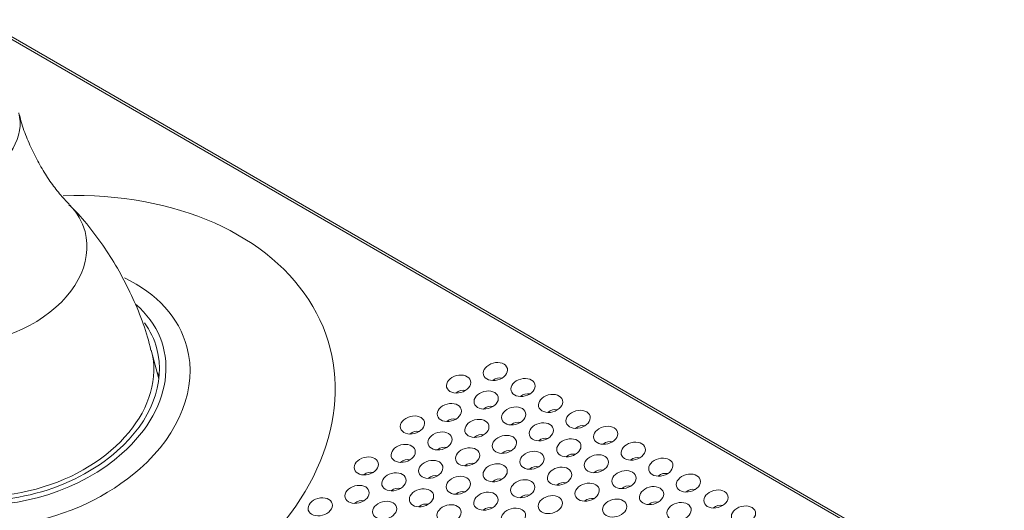
# Model space of a CAD drawing. Units: millimetres. Extents: x 0 to 841, y 0 to 1189.
# Drawn here: x 665 to 722, y 228 to 256 of the extents above; entities that cross this region are included whole.
import ezdxf

# ---------------------------------------------------------------- set-up
doc = ezdxf.new("R2010")
doc.units = ezdxf.units.MM
doc.layers.add('1', color=7, linetype='Continuous', true_color=0xffffff)

msp = doc.modelspace()

# ---------------------------------------------------------------- linework, layer by layer
at = {"layer": '1', "color": 3, "linetype": 'Continuous', "lineweight": 18}
for p, q in [((752.411, 204.998), (663.289, 256.452)), ((673.494, 235.752), (673.054, 237.394))]:
    msp.add_line(p, q, dxfattribs=at)
at = {"layer": '1', "color": 7, "linetype": 'Continuous', "lineweight": 13}
msp.add_line((752.24, 204.952), (663.335, 256.281), dxfattribs=at)
at = {"layer": '1', "color": 3, "linetype": 'Continuous', "lineweight": 18}
for points in [[(668.317, 245.809), (668.246, 245.879), (668.175, 245.951), (668.105, 246.025), (668.035, 246.1), (667.965, 246.178), (667.896, 246.257), (667.826, 246.338), (667.757, 246.42), (667.687, 246.505), (667.618, 246.592), (667.548, 246.68), (667.479, 246.771), (667.41, 246.863), (667.341, 246.957), (667.273, 247.052), (667.205, 247.149), (667.137, 247.247), (667.07, 247.347), (667.004, 247.449), (666.939, 247.551), (666.874, 247.655), (666.81, 247.76), (666.747, 247.866), (666.685, 247.974), (666.623, 248.082), (666.563, 248.192), (666.503, 248.302), (666.444, 248.414), (666.385, 248.527), (666.328, 248.64), (666.271, 248.755), (666.215, 248.87), (666.159, 248.987), (666.104, 249.104), (666.05, 249.222), (665.997, 249.341), (665.944, 249.461), (665.893, 249.581), (665.843, 249.702), (665.794, 249.824), (665.747, 249.947), (665.702, 250.071), (665.659, 250.195), (665.618, 250.32), (665.579, 250.446), (665.542, 250.572), (665.508, 250.699), (665.476, 250.827), (665.447, 250.955)], [(673.026, 237.387), (672.982, 237.581), (672.935, 237.773), (672.886, 237.965), (672.833, 238.156), (672.777, 238.346), (672.718, 238.535), (672.656, 238.723), (672.591, 238.911), (672.523, 239.097), (672.453, 239.282), (672.38, 239.467), (672.306, 239.651), (672.229, 239.833), (672.151, 240.016), (672.071, 240.197), (671.99, 240.377), (671.907, 240.557), (671.823, 240.736), (671.738, 240.914), (671.65, 241.09), (671.562, 241.266), (671.471, 241.441), (671.379, 241.615), (671.286, 241.787), (671.19, 241.959), (671.093, 242.129), (670.994, 242.298), (670.893, 242.465), (670.791, 242.631), (670.687, 242.797), (670.581, 242.96), (670.474, 243.123), (670.365, 243.285), (670.255, 243.445), (670.144, 243.604), (670.031, 243.762), (669.917, 243.92), (669.802, 244.076), (669.685, 244.23), (669.567, 244.383), (669.448, 244.535), (669.327, 244.684), (669.204, 244.831), (669.079, 244.976), (668.953, 245.119), (668.825, 245.258), (668.695, 245.395), (668.563, 245.528), (668.429, 245.659), (668.293, 245.787)]]:
    msp.add_lwpolyline(points, dxfattribs=at)
for centre, major_axis, start_param, end_param in [((660.909, 249.879), (4.492, 1.204), 2.606562, 6.283185), ((664.844, 235.194), (8.532, 2.286), 0, 0.265192), ((664.844, 235.194), (8.532, 2.286), 5.327869, 6.283185), ((665.484, 232.803), (-8.355, -2.239), 3.291528, 3.328147), ((693.098, 235.481), (0.429, 0.115), 2.186276, 2.253329), ((693.098, 235.481), (0.429, 0.115), 0.888306, 2.186276), ((664.844, 235.194), (8.532, 2.286), 2.833935, 5.327869), ((690.972, 234.76), (0.429, 0.115), 2.186276, 2.253329), ((690.972, 234.76), (0.429, 0.115), 0.888306, 2.186276), ((694.689, 234.562), (0.429, 0.115), 2.186276, 2.253329), ((694.689, 234.562), (0.429, 0.115), 0.888306, 2.186276), ((692.563, 233.841), (0.429, 0.115), 0.888306, 2.186276), ((692.563, 233.841), (0.429, 0.115), 2.186276, 2.253329), ((696.28, 233.643), (0.429, 0.115), 2.186276, 2.253329), ((696.28, 233.643), (0.429, 0.115), 0.888306, 2.186276), ((690.436, 233.12), (0.429, 0.115), 2.186276, 2.253329), ((690.436, 233.12), (0.429, 0.115), 0.888306, 2.186276), ((694.154, 232.923), (0.429, 0.115), 2.186276, 2.253329), ((694.154, 232.923), (0.429, 0.115), 0.888306, 2.186276), ((697.871, 232.725), (0.429, 0.115), 0.888306, 2.186276), ((688.31, 232.399), (0.429, 0.115), 2.186276, 2.253329), ((688.31, 232.399), (0.429, 0.115), 0.888306, 2.186276), ((692.027, 232.202), (0.429, 0.115), 0.888306, 2.186276), ((697.871, 232.725), (0.429, 0.115), 2.186276, 2.253329), ((692.027, 232.202), (0.429, 0.115), 2.186276, 2.253329), ((695.745, 232.004), (0.429, 0.115), 2.186276, 2.253329), ((695.745, 232.004), (0.429, 0.115), 0.888306, 2.186276), ((699.462, 231.806), (0.429, 0.115), 2.186276, 2.253329), ((699.462, 231.806), (0.429, 0.115), 0.888306, 2.186276), ((689.901, 231.481), (0.429, 0.115), 2.186276, 2.253329), ((689.901, 231.481), (0.429, 0.115), 0.888306, 2.186276), ((693.618, 231.283), (0.429, 0.115), 2.186276, 2.253329), ((693.618, 231.283), (0.429, 0.115), 0.888306, 2.186276), ((697.336, 231.085), (0.429, 0.115), 0.888306, 2.186276), ((687.775, 230.76), (0.429, 0.115), 2.186276, 2.253329), ((687.775, 230.76), (0.429, 0.115), 0.888306, 2.186276), ((691.492, 230.562), (0.429, 0.115), 2.186276, 2.253329), ((691.492, 230.562), (0.429, 0.115), 0.888306, 2.186276), ((697.336, 231.085), (0.429, 0.115), 2.186276, 2.253329), ((701.053, 230.888), (0.429, 0.115), 2.186276, 2.253329), ((701.053, 230.888), (0.429, 0.115), 0.888306, 2.186276), ((685.648, 230.039), (0.429, 0.115), 2.186276, 2.253329), ((685.648, 230.039), (0.429, 0.115), 0.888306, 2.186276), ((689.366, 229.841), (0.429, 0.115), 0.888306, 2.186276), ((695.209, 230.365), (0.429, 0.115), 2.186276, 2.253329), ((695.209, 230.365), (0.429, 0.115), 0.888306, 2.186276), ((698.927, 230.167), (0.429, 0.115), 2.186276, 2.253329), ((698.927, 230.167), (0.429, 0.115), 0.888306, 2.186276), ((702.644, 229.969), (0.429, 0.115), 0.888306, 2.186276), ((689.366, 229.841), (0.429, 0.115), 2.186276, 2.253329), ((693.083, 229.644), (0.429, 0.115), 2.186276, 2.253329), ((693.083, 229.644), (0.429, 0.115), 0.888306, 2.186276), ((696.8, 229.446), (0.429, 0.115), 2.186276, 2.253329), ((696.8, 229.446), (0.429, 0.115), 0.888306, 2.186276), ((700.518, 229.248), (0.429, 0.115), 0.888306, 2.186276), ((702.644, 229.969), (0.429, 0.115), 2.186276, 2.253329), ((687.239, 229.12), (0.429, 0.115), 2.186276, 2.253329), ((687.239, 229.12), (0.429, 0.115), 0.888306, 2.186276), ((690.957, 228.923), (0.429, 0.115), 2.186276, 2.253329), ((690.957, 228.923), (0.429, 0.115), 0.888306, 2.186276), ((694.674, 228.725), (0.429, 0.115), 0.888306, 2.186276), ((700.518, 229.248), (0.429, 0.115), 2.186276, 2.253329), ((704.235, 229.051), (0.429, 0.115), 2.186276, 2.253329), ((704.235, 229.051), (0.429, 0.115), 0.888306, 2.186276), ((685.113, 228.4), (0.429, 0.115), 2.186276, 2.253329), ((685.113, 228.4), (0.429, 0.115), 0.888306, 2.186276), ((688.83, 228.202), (0.429, 0.115), 0.888306, 2.186276), ((694.674, 228.725), (0.429, 0.115), 2.186276, 2.253329), ((698.391, 228.527), (0.429, 0.115), 2.186276, 2.253329), ((698.391, 228.527), (0.429, 0.115), 0.888306, 2.186276), ((702.109, 228.33), (0.429, 0.115), 2.186276, 2.253329), ((702.109, 228.33), (0.429, 0.115), 0.888306, 2.186276), ((705.826, 228.132), (0.429, 0.115), 0.888306, 2.186276), ((688.83, 228.202), (0.429, 0.115), 2.186276, 2.253329), ((692.548, 228.004), (0.429, 0.115), 2.186276, 2.253329), ((692.548, 228.004), (0.429, 0.115), 0.888306, 2.186276), ((705.826, 228.132), (0.429, 0.115), 2.186276, 2.253329)]:
    msp.add_ellipse(centre, major_axis=major_axis, ratio=0.707107, start_param=start_param, end_param=end_param, dxfattribs=at)
at = {"layer": '1', "color": 7, "linetype": 'Continuous', "lineweight": 13}
for centre, major_axis, start_param, end_param in [((665.484, 232.803), (-17.87, -4.788), 2.280742, 4.388019), ((662.876, 242.536), (6.351, 1.702), 0, 0.379566), ((662.876, 242.536), (6.351, 1.702), 2.762169, 6.283185), ((664.935, 234.854), (10.174, 2.726), 0, 0.697259), ((665.484, 232.803), (-17.87, -4.788), 5.249109, 8.548221), ((664.844, 235.194), (-8.899, -2.384), 2.186276, 3.587132), ((664.935, 234.854), (10.174, 2.726), 5.327869, 6.283185), ((664.935, 234.854), (10.174, 2.726), 2.426117, 5.327869), ((664.844, 235.194), (8.21, 2.2), 3.141615, 6.282913), ((664.844, 235.194), (-8.899, -2.384), 0, 2.186276)]:
    msp.add_ellipse(centre, major_axis=major_axis, ratio=0.707107, start_param=start_param, end_param=end_param, dxfattribs=at)
at = {"layer": '1', "color": 3, "linetype": 'Continuous', "lineweight": 18}
for centre in [(692.915, 236.164), (690.789, 235.443), (694.506, 235.245), (692.38, 234.524), (696.097, 234.326), (690.253, 233.803), (693.971, 233.606), (688.127, 233.082), (697.688, 233.408), (691.844, 232.885), (695.562, 232.687), (699.279, 232.489), (689.718, 232.164), (693.435, 231.966), (687.592, 231.443), (697.153, 231.768), (700.87, 231.571), (685.465, 230.722), (691.309, 231.245), (695.026, 231.048), (698.744, 230.85), (689.183, 230.524), (692.9, 230.327), (702.461, 230.652), (687.056, 229.803), (690.774, 229.606), (696.617, 230.129), (700.335, 229.931), (704.052, 229.734), (684.93, 229.083), (694.491, 229.408), (698.208, 229.21), (701.926, 229.013), (688.647, 228.885), (692.365, 228.687), (696.082, 228.49), (705.643, 228.815), (682.804, 228.362), (686.521, 228.164), (690.238, 227.966), (699.799, 228.292), (703.517, 228.094), (707.234, 227.897), (693.956, 227.769)]:
    msp.add_ellipse(centre, major_axis=(0.688, 0.184), ratio=0.707107, dxfattribs=at)

doc.saveas('drawing.dxf')
